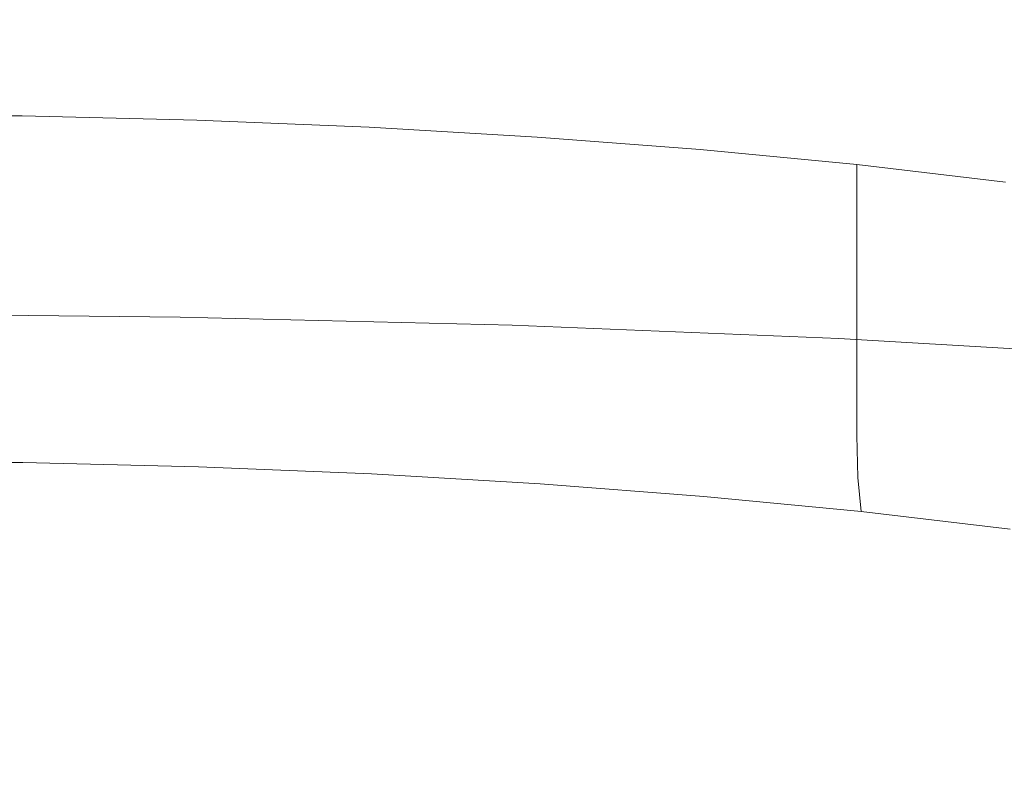
# Model space of a CAD drawing. Extents: x -900 to 900, y -400 to 400.
# Drawn here: x 2 to 12, y 311 to 319 of the extents above; entities that cross this region are included whole.
import ezdxf

# ---------------------------------------------------------------- set-up
doc = ezdxf.new("R2010")
doc.units = 0
doc.header["$LTSCALE"] = 500
doc.header["$MEASUREMENT"] = 0
doc.layers.add('EXC-CERAMIKA', color=7, linetype='Continuous')
doc.layers.add('EXC-CHROM', color=7, linetype='Continuous')

msp = doc.modelspace()

# ---------------------------------------------------------------- linework, layer by layer
at = {"layer": 'EXC-CERAMIKA', "lineweight": 0, "invisible_edges": 15}
for points in [[(-0.0313, 320.0945, 201.3421), (-0.0313, 318.1591, 189.414), (34.8848, 318.1591, 189.414), (-0.0313, 320.0945, 201.3421)], [(34.8848, 318.1591, 189.414), (34.8848, 320.0945, 201.3421), (-0.0313, 320.0945, 201.3421), (34.8848, 318.1591, 189.414)], [(34.8849, 315.519, 173.2695), (34.8848, 318.1591, 189.414), (-0.0313, 318.1591, 189.414), (34.8849, 315.519, 173.2695)], [(-0.0313, 318.1591, 189.414), (-0.0313, 315.519, 173.2695), (34.8849, 315.519, 173.2695), (-0.0313, 318.1591, 189.414)], [(34.8849, 312.0007, 151.8102), (34.8849, 315.519, 173.2695), (-0.0313, 315.519, 173.2695), (34.8849, 312.0007, 151.8102)], [(-0.0313, 315.519, 173.2695), (-0.0313, 312.0007, 151.8102), (34.8849, 312.0007, 151.8102), (-0.0313, 315.519, 173.2695)], [(-0.0313, 312.0007, 151.8102), (-0.0313, 307.431, 123.9378), (34.8849, 307.431, 123.9378), (-0.0313, 312.0007, 151.8102)], [(34.8849, 307.431, 123.9378), (34.8849, 312.0007, 151.8102), (-0.0313, 312.0007, 151.8102), (34.8849, 307.431, 123.9378)]]:
    msp.add_3dface(points, dxfattribs=at)
at = {"layer": 'EXC-CHROM', "lineweight": 0}
for points, invisible_edges in [([(1.7602, 318.1154, 175.9133), (-0.0168, 318.1297, 175.9891), (-0.0168, 317.5421, 176.0997), (1.7602, 318.1154, 175.9133)], 14), ([(-0.0168, 317.5421, 176.0997), (1.7602, 317.5278, 176.0239), (1.7602, 318.1154, 175.9133), (-0.0168, 317.5421, 176.0997)], 15), ([(3.5236, 318.0726, 175.6858), (1.7602, 318.1154, 175.9133), (1.7602, 317.5278, 176.0239), (3.5236, 318.0726, 175.6858)], 14), ([(1.7602, 317.5278, 176.0239), (3.5236, 317.485, 175.7965), (3.5236, 318.0726, 175.6858), (1.7602, 317.5278, 176.0239)], 15), ([(5.2598, 318.0013, 175.3069), (3.5236, 318.0726, 175.6858), (3.5236, 317.485, 175.7965), (5.2598, 318.0013, 175.3069)], 14), ([(3.5236, 317.485, 175.7965), (5.2598, 317.4136, 175.4175), (5.2598, 318.0013, 175.3069), (3.5236, 317.485, 175.7965)], 15), ([(6.9561, 317.9022, 174.7808), (5.2598, 318.0013, 175.3069), (5.2598, 317.4136, 175.4175), (6.9561, 317.9022, 174.7808)], 14), ([(5.2598, 317.4136, 175.4175), (6.9561, 317.3146, 174.8914), (6.9561, 317.9022, 174.7808), (5.2598, 317.4136, 175.4175)], 15), ([(8.5995, 317.7763, 174.1123), (6.9561, 317.9022, 174.7808), (6.9561, 317.3146, 174.8914), (8.5995, 317.7763, 174.1123)], 14), ([(6.9561, 317.3146, 174.8914), (8.5995, 317.1887, 174.2229), (8.5995, 317.7763, 174.1123), (6.9561, 317.3146, 174.8914)], 15), ([(10.1775, 317.6245, 173.3059), (8.5995, 317.7763, 174.1123), (8.5995, 317.1887, 174.2229), (10.1775, 317.6245, 173.3059)], 14), ([(8.5995, 317.1887, 174.2229), (10.1775, 317.0369, 173.4165), (10.1775, 317.6245, 173.3059), (8.5995, 317.1887, 174.2229)], 15), ([(11.677, 317.4476, 172.3661), (10.1775, 317.6245, 173.3059), (10.1775, 317.0369, 173.4165), (11.677, 317.4476, 172.3661)], 12), ([(1.7602, 317.5278, 176.0239), (-0.0168, 317.5421, 176.0997), (-0.0168, 316.9648, 176.2084), (1.7602, 317.5278, 176.0239)], 15), ([(-0.0168, 316.9648, 176.2084), (1.7602, 316.9505, 176.1326), (1.7602, 317.5278, 176.0239), (-0.0168, 316.9648, 176.2084)], 15), ([(3.5236, 317.485, 175.7965), (1.7602, 317.5278, 176.0239), (1.7602, 316.9505, 176.1326), (3.5236, 317.485, 175.7965)], 15), ([(1.7602, 316.9505, 176.1326), (3.5236, 316.9077, 175.9052), (3.5236, 317.485, 175.7965), (1.7602, 316.9505, 176.1326)], 15), ([(5.2598, 317.4136, 175.4175), (3.5236, 317.485, 175.7965), (3.5236, 316.9077, 175.9052), (5.2598, 317.4136, 175.4175)], 15), ([(3.5236, 316.9077, 175.9052), (5.2599, 316.8363, 175.5262), (5.2598, 317.4136, 175.4175), (3.5236, 316.9077, 175.9052)], 15), ([(6.9561, 317.3146, 174.8914), (5.2598, 317.4136, 175.4175), (5.2599, 316.8363, 175.5262), (6.9561, 317.3146, 174.8914)], 15), ([(10.1775, 317.0369, 173.4165), (11.677, 316.86, 172.4768), (11.677, 317.4476, 172.3661), (10.1775, 317.0369, 173.4165)], 15), ([(5.2599, 316.8363, 175.5262), (6.9561, 316.7373, 175.0001), (6.9561, 317.3146, 174.8914), (5.2599, 316.8363, 175.5262)], 15), ([(8.5995, 317.1887, 174.2229), (6.9561, 317.3146, 174.8914), (6.9561, 316.7373, 175.0001), (8.5995, 317.1887, 174.2229)], 15), ([(6.9561, 316.7373, 175.0001), (8.5995, 316.6115, 174.3316), (8.5995, 317.1887, 174.2229), (6.9561, 316.7373, 175.0001)], 15), ([(10.1775, 317.0369, 173.4165), (8.5995, 317.1887, 174.2229), (8.5995, 316.6115, 174.3316), (10.1775, 317.0369, 173.4165)], 15), ([(-0.0257, 317.0838, 193.383), (-0.0525, 316.8428, 194.3206), (3.3086, 316.8061, 194.1682), (-0.0257, 317.0838, 193.383)], 15), ([(3.3086, 316.8061, 194.1682), (3.233, 317.0553, 193.2417), (-0.0257, 317.0838, 193.383), (3.3086, 316.8061, 194.1682)], 15), ([(-0.0168, 316.9762, 192.072), (-0.0257, 317.0838, 193.383), (3.233, 317.0553, 193.2417), (-0.0168, 316.9762, 192.072)], 15), ([(3.233, 317.0553, 193.2417), (3.1192, 316.951, 191.9382), (-0.0168, 316.9762, 192.072), (3.233, 317.0553, 193.2417)], 15), ([(-0.0168, 316.6333, 190.2507), (-0.0168, 316.9762, 192.072), (3.1192, 316.951, 191.9382), (-0.0168, 316.6333, 190.2507)], 15), ([(3.1192, 316.951, 191.9382), (3.233, 317.0553, 193.2417), (6.4579, 316.977, 192.8258), (3.1192, 316.951, 191.9382)], 15), ([(6.4579, 316.977, 192.8258), (6.2313, 316.8755, 191.5368), (3.1192, 316.951, 191.9382), (6.4579, 316.977, 192.8258)], 15), ([(6.6086, 316.726, 193.7427), (6.4579, 316.977, 192.8258), (3.233, 317.0553, 193.2417), (6.6086, 316.726, 193.7427)], 15), ([(3.233, 317.0553, 193.2417), (3.3086, 316.8061, 194.1682), (6.6086, 316.726, 193.7427), (3.233, 317.0553, 193.2417)], 15), ([(6.2313, 316.8755, 191.5368), (6.4579, 316.977, 192.8258), (9.6331, 316.8465, 192.1327), (6.2313, 316.8755, 191.5368)], 15), ([(9.8577, 316.5924, 193.0334), (9.6331, 316.8465, 192.1327), (6.4579, 316.977, 192.8258), (9.8577, 316.5924, 193.0334)], 15), ([(6.4579, 316.977, 192.8258), (6.6086, 316.726, 193.7427), (9.8577, 316.5924, 193.0334), (6.4579, 316.977, 192.8258)], 15), ([(8.5995, 316.6115, 174.3316), (10.1775, 316.4596, 173.5252), (10.1775, 317.0369, 173.4165), (8.5995, 316.6115, 174.3316)], 15), ([(11.677, 316.86, 172.4768), (10.1775, 317.0369, 173.4165), (10.1775, 316.4596, 173.5252), (11.677, 316.86, 172.4768)], 13), ([(1.7602, 316.9505, 176.1326), (-0.0168, 316.9648, 176.2084), (-0.0168, 316.4082, 176.3132), (1.7602, 316.9505, 176.1326)], 15), ([(3.1192, 316.951, 191.9382), (2.9577, 316.6094, 190.1238), (-0.0168, 316.6333, 190.2507), (3.1192, 316.951, 191.9382)], 15), ([(-0.0168, 316.4082, 176.3132), (1.7602, 316.394, 176.2374), (1.7602, 316.9505, 176.1326), (-0.0168, 316.4082, 176.3132)], 15), ([(3.5236, 316.9077, 175.9052), (1.7602, 316.9505, 176.1326), (1.7602, 316.394, 176.2374), (3.5236, 316.9077, 175.9052)], 15), ([(1.7602, 316.394, 176.2374), (3.5236, 316.3511, 176.01), (3.5236, 316.9077, 175.9052), (1.7602, 316.394, 176.2374)], 15), ([(2.9577, 316.6094, 190.1238), (3.1192, 316.951, 191.9382), (6.2313, 316.8755, 191.5368), (2.9577, 316.6094, 190.1238)], 15), ([(6.2313, 316.8755, 191.5368), (5.9094, 316.5378, 189.7431), (2.9577, 316.6094, 190.1238), (6.2313, 316.8755, 191.5368)], 15), ([(5.2599, 316.8363, 175.5262), (3.5236, 316.9077, 175.9052), (3.5236, 316.3511, 176.01), (5.2599, 316.8363, 175.5262)], 15), ([(5.9094, 316.5378, 189.7431), (6.2313, 316.8755, 191.5368), (9.2953, 316.7496, 190.868), (5.9094, 316.5378, 189.7431)], 15), ([(9.6331, 316.8465, 192.1327), (9.2953, 316.7496, 190.868), (6.2313, 316.8755, 191.5368), (9.6331, 316.8465, 192.1327)], 15), ([(-0.0525, 316.8428, 194.3206), (-0.0569, 316.1238, 195.0176), (3.3557, 316.0876, 194.8517), (-0.0525, 316.8428, 194.3206)], 15), ([(3.3557, 316.0876, 194.8517), (3.3086, 316.8061, 194.1682), (-0.0525, 316.8428, 194.3206), (3.3557, 316.0876, 194.8517)], 15), ([(6.7026, 316.0063, 194.4201), (6.6086, 316.726, 193.7427), (3.3086, 316.8061, 194.1682), (6.7026, 316.0063, 194.4201)], 15), ([(3.3086, 316.8061, 194.1682), (3.3557, 316.0876, 194.8517), (6.7026, 316.0063, 194.4201), (3.3086, 316.8061, 194.1682)], 15), ([(3.5236, 316.3511, 176.01), (5.2599, 316.2798, 175.631), (5.2599, 316.8363, 175.5262), (3.5236, 316.3511, 176.01)], 15), ([(6.9561, 316.7373, 175.0001), (5.2599, 316.8363, 175.5262), (5.2599, 316.2798, 175.631), (6.9561, 316.7373, 175.0001)], 15), ([(9.2953, 316.7496, 190.868), (9.6331, 316.8465, 192.1327), (12.7352, 316.6653, 191.1706), (9.2953, 316.7496, 190.868)], 15), ([(13.032, 316.4071, 192.0489), (12.7352, 316.6653, 191.1706), (9.6331, 316.8465, 192.1327), (13.032, 316.4071, 192.0489)], 15), ([(9.6331, 316.8465, 192.1327), (9.8577, 316.5924, 193.0334), (13.032, 316.4071, 192.0489), (9.6331, 316.8465, 192.1327)], 15), ([(10.1775, 316.4596, 173.5252), (11.677, 316.2827, 172.5855), (11.677, 316.86, 172.4768), (10.1775, 316.4596, 173.5252)], 15), ([(5.2599, 316.2798, 175.631), (6.9561, 316.1807, 175.1049), (6.9561, 316.7373, 175.0001), (5.2599, 316.2798, 175.631)], 15), ([(9.2953, 316.7496, 190.868), (8.8156, 316.4183, 189.1087), (5.9094, 316.5378, 189.7431), (9.2953, 316.7496, 190.868)], 15), ([(9.9977, 315.8709, 193.7007), (9.8577, 316.5924, 193.0334), (6.6086, 316.726, 193.7427), (9.9977, 315.8709, 193.7007)], 15), ([(6.6086, 316.726, 193.7427), (6.7026, 316.0063, 194.4201), (9.9977, 315.8709, 193.7007), (6.6086, 316.726, 193.7427)], 15), ([(8.5995, 316.6115, 174.3316), (6.9561, 316.7373, 175.0001), (6.9561, 316.1807, 175.1049), (8.5995, 316.6115, 174.3316)], 15), ([(8.8156, 316.4183, 189.1087), (9.2953, 316.7496, 190.868), (12.2888, 316.5748, 189.9396), (8.8156, 316.4183, 189.1087)], 15), ([(12.7352, 316.6653, 191.1706), (12.2888, 316.5748, 189.9396), (9.2953, 316.7496, 190.868), (12.7352, 316.6653, 191.1706)], 15), ([(-0.0168, 316.1685, 187.782), (-0.0168, 316.6333, 190.2507), (2.9577, 316.6094, 190.1238), (-0.0168, 316.1685, 187.782)], 15), ([(2.9577, 316.6094, 190.1238), (2.7387, 316.1464, 187.6644), (-0.0168, 316.1685, 187.782), (2.9577, 316.6094, 190.1238)], 15), ([(2.7387, 316.1464, 187.6644), (2.9577, 316.6094, 190.1238), (5.9094, 316.5378, 189.7431), (2.7387, 316.1464, 187.6644)], 15), ([(6.9561, 316.1807, 175.1049), (8.5995, 316.0549, 174.4364), (8.5995, 316.6115, 174.3316), (6.9561, 316.1807, 175.1049)], 15), ([(10.1775, 316.4596, 173.5252), (8.5995, 316.6115, 174.3316), (8.5995, 316.0549, 174.4364), (10.1775, 316.4596, 173.5252)], 15), ([(12.2888, 316.5748, 189.9396), (11.6549, 316.2525, 188.2281), (8.8156, 316.4183, 189.1087), (12.2888, 316.5748, 189.9396)], 15), ([(13.2169, 315.683, 192.7024), (13.032, 316.4071, 192.0489), (9.8577, 316.5924, 193.0334), (13.2169, 315.683, 192.7024)], 15), ([(9.8577, 316.5924, 193.0334), (9.9977, 315.8709, 193.7007), (13.2169, 315.683, 192.7024), (9.8577, 316.5924, 193.0334)], 15), ([(11.6549, 316.2525, 188.2281), (12.2888, 316.5748, 189.9396), (15.1891, 316.3527, 188.7599), (11.6549, 316.2525, 188.2281)], 15), ([(5.9094, 316.5378, 189.7431), (5.4732, 316.08, 187.3118), (2.7387, 316.1464, 187.6644), (5.9094, 316.5378, 189.7431)], 15), ([(5.4732, 316.08, 187.3118), (5.9094, 316.5378, 189.7431), (8.8156, 316.4183, 189.1087), (5.4732, 316.08, 187.3118)], 15), ([(1.7602, 316.394, 176.2374), (-0.0168, 316.4082, 176.3132), (-0.0168, 315.8827, 176.4121), (1.7602, 316.394, 176.2374)], 15), ([(-0.0168, 315.8827, 176.4121), (1.7602, 315.8684, 176.3363), (1.7602, 316.394, 176.2374), (-0.0168, 315.8827, 176.4121)], 15), ([(3.5236, 316.3511, 176.01), (1.7602, 316.394, 176.2374), (1.7602, 315.8684, 176.3363), (3.5236, 316.3511, 176.01)], 15), ([(8.8156, 316.4183, 189.1087), (8.1654, 315.9694, 186.724), (5.4732, 316.08, 187.3118), (8.8156, 316.4183, 189.1087)], 15), ([(8.1654, 315.9694, 186.724), (8.8156, 316.4183, 189.1087), (11.6549, 316.2525, 188.2281), (8.1654, 315.9694, 186.724)], 15), ([(8.5995, 316.0549, 174.4364), (10.1775, 315.903, 173.63), (10.1775, 316.4596, 173.5252), (8.5995, 316.0549, 174.4364)], 15), ([(11.677, 316.2827, 172.5855), (10.1775, 316.4596, 173.5252), (10.1775, 315.903, 173.63), (11.677, 316.2827, 172.5855)], 13), ([(1.7602, 315.8684, 176.3363), (3.5236, 315.8256, 176.1089), (3.5236, 316.3511, 176.01), (1.7602, 315.8684, 176.3363)], 15), ([(5.2599, 316.2798, 175.631), (3.5236, 316.3511, 176.01), (3.5236, 315.8256, 176.1089), (5.2599, 316.2798, 175.631)], 15), ([(3.5236, 315.8256, 176.1089), (5.2599, 315.7543, 175.7299), (5.2599, 316.2798, 175.631), (3.5236, 315.8256, 176.1089)], 15), ([(6.9561, 316.1807, 175.1049), (5.2599, 316.2798, 175.631), (5.2599, 315.7543, 175.7299), (6.9561, 316.1807, 175.1049)], 15), ([(10.1775, 315.903, 173.63), (11.677, 315.7261, 172.6903), (11.677, 316.2827, 172.5855), (10.1775, 315.903, 173.63)], 15), ([(15.1891, 316.3527, 188.7599), (14.4059, 316.0419, 187.1091), (11.6549, 316.2525, 188.2281), (15.1891, 316.3527, 188.7599)], 15), ([(5.2599, 315.7543, 175.7299), (6.9561, 315.6552, 175.2038), (6.9561, 316.1807, 175.1049), (5.2599, 315.7543, 175.7299)], 15), ([(8.5995, 316.0549, 174.4364), (6.9561, 316.1807, 175.1049), (6.9561, 315.6552, 175.2038), (8.5995, 316.0549, 174.4364)], 15), ([(11.6549, 316.2525, 188.2281), (10.7957, 315.8158, 185.9083), (8.1654, 315.9694, 186.724), (11.6549, 316.2525, 188.2281)], 15), ([(10.7957, 315.8158, 185.9083), (11.6549, 316.2525, 188.2281), (14.4059, 316.0419, 187.1091), (10.7957, 315.8158, 185.9083)], 15), ([(3.3557, 316.0876, 194.8517), (-0.0569, 316.1238, 195.0176), (0.0014, 314.7977, 195.6066), (3.3557, 316.0876, 194.8517)], 14), ([(-0.0168, 315.6488, 185.0215), (-0.0168, 316.1685, 187.782), (2.7387, 316.1464, 187.6644), (-0.0168, 315.6488, 185.0215)], 15), ([(2.7387, 316.1464, 187.6644), (2.4939, 315.6287, 184.9144), (-0.0168, 315.6488, 185.0215), (2.7387, 316.1464, 187.6644)], 15), ([(0.0014, 314.7977, 195.6066), (3.3841, 314.7838, 195.4261), (3.3557, 316.0876, 194.8517), (0.0014, 314.7977, 195.6066)], 15), ([(2.4939, 315.6287, 184.9144), (2.7387, 316.1464, 187.6644), (5.4732, 316.08, 187.3118), (2.4939, 315.6287, 184.9144)], 15), ([(5.4732, 316.08, 187.3118), (4.9854, 315.5682, 184.5931), (2.4939, 315.6287, 184.9144), (5.4732, 316.08, 187.3118)], 15), ([(6.7026, 316.0063, 194.4201), (3.3557, 316.0876, 194.8517), (3.3841, 314.7838, 195.4261), (6.7026, 316.0063, 194.4201)], 14), ([(4.9854, 315.5682, 184.5931), (5.4732, 316.08, 187.3118), (8.1654, 315.9694, 186.724), (4.9854, 315.5682, 184.5931)], 15), ([(3.3841, 314.7838, 195.4261), (6.7589, 314.7018, 194.9908), (6.7026, 316.0063, 194.4201), (3.3841, 314.7838, 195.4261)], 15), ([(9.9977, 315.8709, 193.7007), (6.7026, 316.0063, 194.4201), (6.7589, 314.7018, 194.9908), (9.9977, 315.8709, 193.7007)], 14), ([(6.9561, 315.6552, 175.2038), (8.5995, 315.5294, 174.5353), (8.5995, 316.0549, 174.4364), (6.9561, 315.6552, 175.2038)], 15), ([(10.1775, 315.903, 173.63), (8.5995, 316.0549, 174.4364), (8.5995, 315.5294, 174.5353), (10.1775, 315.903, 173.63)], 15), ([(14.4059, 316.0419, 187.1091), (13.3442, 315.6206, 184.8717), (10.7957, 315.8158, 185.9083), (14.4059, 316.0419, 187.1091)], 15), ([(1.7602, 315.8684, 176.3363), (-0.0168, 315.8827, 176.4121), (-0.0168, 315.3987, 176.5033), (1.7602, 315.8684, 176.3363)], 15), ([(8.1654, 315.9694, 186.724), (7.4385, 315.4673, 184.0575), (4.9854, 315.5682, 184.5931), (8.1654, 315.9694, 186.724)], 15), ([(7.4385, 315.4673, 184.0575), (8.1654, 315.9694, 186.724), (10.7957, 315.8158, 185.9083), (7.4385, 315.4673, 184.0575)], 15), ([(8.5995, 315.5294, 174.5353), (10.1775, 315.3776, 173.7289), (10.1775, 315.903, 173.63), (8.5995, 315.5294, 174.5353)], 15), ([(11.677, 315.7261, 172.6903), (10.1775, 315.903, 173.63), (10.1775, 315.3776, 173.7289), (11.677, 315.7261, 172.6903)], 13), ([(-0.0168, 315.3987, 176.5033), (1.7602, 315.3844, 176.4275), (1.7602, 315.8684, 176.3363), (-0.0168, 315.3987, 176.5033)], 15), ([(3.5236, 315.8256, 176.1089), (1.7602, 315.8684, 176.3363), (1.7602, 315.3844, 176.4275), (3.5236, 315.8256, 176.1089)], 15), ([(1.7602, 315.3844, 176.4275), (3.5236, 315.3416, 176.2001), (3.5236, 315.8256, 176.1089), (1.7602, 315.3844, 176.4275)], 15), ([(5.2599, 315.7543, 175.7299), (3.5236, 315.8256, 176.1089), (3.5236, 315.3416, 176.2001), (5.2599, 315.7543, 175.7299)], 15), ([(6.7589, 314.7018, 194.9908), (10.0816, 314.5653, 194.2655), (9.9977, 315.8709, 193.7007), (6.7589, 314.7018, 194.9908)], 15), ([(10.7957, 315.8158, 185.9083), (9.835, 315.3274, 183.3143), (7.4385, 315.4673, 184.0575), (10.7957, 315.8158, 185.9083)], 15), ([(9.835, 315.3274, 183.3143), (10.7957, 315.8158, 185.9083), (13.3442, 315.6206, 184.8717), (9.835, 315.3274, 183.3143)], 15), ([(13.2169, 315.683, 192.7024), (9.9977, 315.8709, 193.7007), (10.0816, 314.5653, 194.2655), (13.2169, 315.683, 192.7024)], 14), ([(3.5236, 315.3416, 176.2001), (5.2599, 315.2702, 175.821), (5.2599, 315.7543, 175.7299), (3.5236, 315.3416, 176.2001)], 15), ([(6.9561, 315.6552, 175.2038), (5.2599, 315.7543, 175.7299), (5.2599, 315.2702, 175.821), (6.9561, 315.6552, 175.2038)], 15), ([(10.0816, 314.5653, 194.2655), (13.3279, 314.3757, 193.2588), (13.2169, 315.683, 192.7024), (10.0816, 314.5653, 194.2655)], 15), ([(10.1775, 315.3776, 173.7289), (11.677, 315.2006, 172.7892), (11.677, 315.7261, 172.6903), (10.1775, 315.3776, 173.7289)], 15), ([(-0.0168, 315.1411, 182.3248), (-0.0168, 315.6488, 185.0215), (2.4939, 315.6287, 184.9144), (-0.0168, 315.1411, 182.3248)], 15), ([(2.4939, 315.6287, 184.9144), (2.2547, 315.1229, 182.2278), (-0.0168, 315.1411, 182.3248), (2.4939, 315.6287, 184.9144)], 15), ([(2.2547, 315.1229, 182.2278), (2.4939, 315.6287, 184.9144), (4.9854, 315.5682, 184.5931), (2.2547, 315.1229, 182.2278)], 15), ([(5.2599, 315.2702, 175.821), (6.9561, 315.1711, 175.295), (6.9561, 315.6552, 175.2038), (5.2599, 315.2702, 175.821)], 15), ([(8.5995, 315.5294, 174.5353), (6.9561, 315.6552, 175.2038), (6.9561, 315.1711, 175.295), (8.5995, 315.5294, 174.5353)], 15), ([(13.3442, 315.6206, 184.8717), (12.157, 315.1496, 182.3698), (9.835, 315.3274, 183.3143), (13.3442, 315.6206, 184.8717)], 15), ([(4.9854, 315.5682, 184.5931), (4.5088, 315.0681, 181.9371), (2.2547, 315.1229, 182.2278), (4.9854, 315.5682, 184.5931)], 15), ([(4.5088, 315.0681, 181.9371), (4.9854, 315.5682, 184.5931), (7.4385, 315.4673, 184.0575), (4.5088, 315.0681, 181.9371)], 15), ([(6.9561, 315.1711, 175.295), (8.5995, 315.0453, 174.6265), (8.5995, 315.5294, 174.5353), (6.9561, 315.1711, 175.295)], 15), ([(10.1775, 315.3776, 173.7289), (8.5995, 315.5294, 174.5353), (8.5995, 315.0453, 174.6265), (10.1775, 315.3776, 173.7289)], 15), ([(1.7602, 315.3844, 176.4275), (-0.0168, 315.3987, 176.5033), (-0.0168, 314.976, 176.6048), (1.7602, 315.3844, 176.4275)], 15), ([(-0.0168, 314.976, 176.6048), (1.7621, 314.9617, 176.5289), (1.7602, 315.3844, 176.4275), (-0.0168, 314.976, 176.6048)], 15), ([(3.5236, 315.3416, 176.2001), (1.7602, 315.3844, 176.4275), (1.7621, 314.9617, 176.5289), (3.5236, 315.3416, 176.2001)], 15), ([(7.4385, 315.4673, 184.0575), (6.7282, 314.9769, 181.4526), (4.5088, 315.0681, 181.9371), (7.4385, 315.4673, 184.0575)], 15), ([(6.7282, 314.9769, 181.4526), (7.4385, 315.4673, 184.0575), (9.835, 315.3274, 183.3143), (6.7282, 314.9769, 181.4526)], 15), ([(1.7621, 314.9617, 176.5289), (3.5274, 314.9189, 176.3013), (3.5236, 315.3416, 176.2001), (1.7621, 314.9617, 176.5289)], 15), ([(5.2599, 315.2702, 175.821), (3.5236, 315.3416, 176.2001), (3.5274, 314.9189, 176.3013), (5.2599, 315.2702, 175.821)], 15), ([(9.835, 315.3274, 183.3143), (8.8965, 314.8503, 180.7802), (6.7282, 314.9769, 181.4526), (9.835, 315.3274, 183.3143)], 15), ([(8.5995, 315.0453, 174.6265), (10.1775, 314.8935, 173.8201), (10.1775, 315.3776, 173.7289), (8.5995, 315.0453, 174.6265)], 15), ([(8.8965, 314.8503, 180.7802), (9.835, 315.3274, 183.3143), (12.157, 315.1496, 182.3698), (8.8965, 314.8503, 180.7802)], 15), ([(11.677, 315.2006, 172.7892), (10.1775, 315.3776, 173.7289), (10.1775, 314.8935, 173.8201), (11.677, 315.2006, 172.7892)], 13), ([(3.5274, 314.9189, 176.3013), (5.2654, 314.8474, 175.9219), (5.2599, 315.2702, 175.821), (3.5274, 314.9189, 176.3013)], 15), ([(6.9561, 315.1711, 175.295), (5.2599, 315.2702, 175.821), (5.2654, 314.8474, 175.9219), (6.9561, 315.1711, 175.295)], 15), ([(10.1775, 314.8935, 173.8201), (11.677, 314.7166, 172.8804), (11.677, 315.2006, 172.7892), (10.1775, 314.8935, 173.8201)], 15), ([(-0.0168, 314.7123, 180.0473), (-0.0168, 315.1411, 182.3248), (2.2547, 315.1229, 182.2278), (-0.0168, 314.7123, 180.0473)], 15), ([(2.2547, 315.1229, 182.2278), (2.0527, 314.6957, 179.9591), (-0.0168, 314.7123, 180.0473), (2.2547, 315.1229, 182.2278)], 15), ([(2.0527, 314.6957, 179.9591), (2.2547, 315.1229, 182.2278), (4.5088, 315.0681, 181.9371), (2.0527, 314.6957, 179.9591)], 15), ([(5.2654, 314.8474, 175.9219), (6.9635, 314.7483, 175.3952), (6.9561, 315.1711, 175.295), (5.2654, 314.8474, 175.9219)], 15), ([(8.5995, 315.0453, 174.6265), (6.9561, 315.1711, 175.295), (6.9635, 314.7483, 175.3952), (8.5995, 315.0453, 174.6265)], 15), ([(12.157, 315.1496, 182.3698), (10.9972, 314.6894, 179.9257), (8.8965, 314.8503, 180.7802), (12.157, 315.1496, 182.3698)], 15), ([(10.9972, 314.6894, 179.9257), (12.157, 315.1496, 182.3698), (14.3864, 314.9351, 181.2305), (10.9972, 314.6894, 179.9257)], 15), ([(4.5088, 315.0681, 181.9371), (4.1064, 314.6459, 179.6942), (2.0527, 314.6957, 179.9591), (4.5088, 315.0681, 181.9371)], 15), ([(4.1064, 314.6459, 179.6942), (4.5088, 315.0681, 181.9371), (6.7282, 314.9769, 181.4526), (4.1064, 314.6459, 179.6942)], 15), ([(6.9635, 314.7483, 175.3952), (8.6087, 314.6223, 174.7261), (8.5995, 315.0453, 174.6265), (6.9635, 314.7483, 175.3952)], 15), ([(10.1775, 314.8935, 173.8201), (8.5995, 315.0453, 174.6265), (8.6087, 314.6223, 174.7261), (10.1775, 314.8935, 173.8201)], 15), ([(1.7621, 314.9617, 176.5289), (-0.0168, 314.976, 176.6048), (-0.0168, 314.6348, 176.7351), (1.7621, 314.9617, 176.5289)], 15), ([(-0.0168, 314.6348, 176.7351), (1.7677, 314.6205, 176.659), (1.7621, 314.9617, 176.5289), (-0.0168, 314.6348, 176.7351)], 15), ([(3.5274, 314.9189, 176.3013), (1.7621, 314.9617, 176.5289), (1.7677, 314.6205, 176.659), (3.5274, 314.9189, 176.3013)], 15), ([(1.7677, 314.6205, 176.659), (3.5387, 314.5775, 176.4306), (3.5274, 314.9189, 176.3013), (1.7677, 314.6205, 176.659)], 15), ([(5.2654, 314.8474, 175.9219), (3.5274, 314.9189, 176.3013), (3.5387, 314.5775, 176.4306), (5.2654, 314.8474, 175.9219)], 15), ([(6.7282, 314.9769, 181.4526), (6.1284, 314.5627, 179.2528), (4.1064, 314.6459, 179.6942), (6.7282, 314.9769, 181.4526)], 15), ([(6.1284, 314.5627, 179.2528), (6.7282, 314.9769, 181.4526), (8.8965, 314.8503, 180.7802), (6.1284, 314.5627, 179.2528)], 15), ([(8.6087, 314.6223, 174.7261), (10.1883, 314.4703, 173.9188), (10.1775, 314.8935, 173.8201), (8.6087, 314.6223, 174.7261)], 15), ([(11.677, 314.7166, 172.8804), (10.1775, 314.8935, 173.8201), (10.1883, 314.4703, 173.9188), (11.677, 314.7166, 172.8804)], 13), ([(14.3864, 314.9351, 181.2305), (13.0143, 314.4954, 178.8949), (10.9972, 314.6894, 179.9257), (14.3864, 314.9351, 181.2305)], 15), ([(3.3841, 314.7838, 195.4261), (0.0014, 314.7977, 195.6066), (0.0715, 313.0323, 196.111), (3.3841, 314.7838, 195.4261)], 15), ([(3.5387, 314.5775, 176.4306), (5.2823, 314.5059, 176.05), (5.2654, 314.8474, 175.9219), (3.5387, 314.5775, 176.4306)], 15), ([(6.9635, 314.7483, 175.3952), (5.2654, 314.8474, 175.9219), (5.2823, 314.5059, 176.05), (6.9635, 314.7483, 175.3952)], 15), ([(8.8965, 314.8503, 180.7802), (8.1039, 314.4474, 178.6402), (6.1284, 314.5627, 179.2528), (8.8965, 314.8503, 180.7802)], 15), ([(8.1039, 314.4474, 178.6402), (8.8965, 314.8503, 180.7802), (10.9972, 314.6894, 179.9257), (8.1039, 314.4474, 178.6402)], 15), ([(1.9195, 314.4139, 178.4623), (-0.0168, 314.4294, 178.5448), (-0.0168, 314.7123, 180.0473), (1.9195, 314.4139, 178.4623)], 15), ([(-0.0168, 314.7123, 180.0473), (2.0527, 314.6957, 179.9591), (1.9195, 314.4139, 178.4623), (-0.0168, 314.7123, 180.0473)], 15), ([(0.0715, 313.0323, 196.111), (3.3982, 313.041, 195.9187), (3.3841, 314.7838, 195.4261), (0.0715, 313.0323, 196.111)], 15), ([(3.8409, 314.3672, 178.2145), (1.9195, 314.4139, 178.4623), (2.0527, 314.6957, 179.9591), (3.8409, 314.3672, 178.2145)], 15), ([(2.0527, 314.6957, 179.9591), (4.1064, 314.6459, 179.6942), (3.8409, 314.3672, 178.2145), (2.0527, 314.6957, 179.9591)], 15), ([(6.7589, 314.7018, 194.9908), (3.3841, 314.7838, 195.4261), (3.3982, 313.041, 195.9187), (6.7589, 314.7018, 194.9908)], 15), ([(3.3982, 313.041, 195.9187), (6.787, 312.9587, 195.4817), (6.7589, 314.7018, 194.9908), (3.3982, 313.041, 195.9187)], 15), ([(5.2823, 314.5059, 176.05), (6.9856, 314.4064, 175.5217), (6.9635, 314.7483, 175.3952), (5.2823, 314.5059, 176.05)], 15), ([(10.0816, 314.5653, 194.2655), (6.7589, 314.7018, 194.9908), (6.787, 312.9587, 195.4817), (10.0816, 314.5653, 194.2655)], 15), ([(8.6087, 314.6223, 174.7261), (6.9635, 314.7483, 175.3952), (6.9856, 314.4064, 175.5217), (8.6087, 314.6223, 174.7261)], 15), ([(10.9972, 314.6894, 179.9257), (10.0179, 314.3008, 177.8616), (8.1039, 314.4474, 178.6402), (10.9972, 314.6894, 179.9257)], 15), ([(10.0179, 314.3008, 177.8616), (10.9972, 314.6894, 179.9257), (13.0143, 314.4954, 178.8949), (10.0179, 314.3008, 177.8616)], 15), ([(10.1883, 314.4703, 173.9188), (11.6894, 314.2932, 172.9781), (11.677, 314.7166, 172.8804), (10.1883, 314.4703, 173.9188)], 15), ([(1.7677, 314.6205, 176.659), (-0.0168, 314.6348, 176.7351), (-0.0168, 314.3951, 176.9123), (1.7677, 314.6205, 176.659)], 14), ([(-0.0168, 314.3951, 176.9123), (1.7791, 314.3807, 176.8357), (1.7677, 314.6205, 176.659), (-0.0168, 314.3951, 176.9123)], 15), ([(3.5387, 314.5775, 176.4306), (1.7677, 314.6205, 176.659), (1.7791, 314.3807, 176.8357), (3.5387, 314.5775, 176.4306)], 14), ([(5.7327, 314.2895, 177.8015), (3.8409, 314.3672, 178.2145), (4.1064, 314.6459, 179.6942), (5.7327, 314.2895, 177.8015)], 15), ([(4.1064, 314.6459, 179.6942), (6.1284, 314.5627, 179.2528), (5.7327, 314.2895, 177.8015), (4.1064, 314.6459, 179.6942)], 15), ([(6.9856, 314.4064, 175.5217), (8.6361, 314.28, 174.8504), (8.6087, 314.6223, 174.7261), (6.9856, 314.4064, 175.5217)], 15), ([(10.1883, 314.4703, 173.9188), (8.6087, 314.6223, 174.7261), (8.6361, 314.28, 174.8504), (10.1883, 314.4703, 173.9188)], 15), ([(1.7791, 314.3807, 176.8357), (3.5612, 314.3375, 176.6059), (3.5387, 314.5775, 176.4306), (1.7791, 314.3807, 176.8357)], 15), ([(5.2823, 314.5059, 176.05), (3.5387, 314.5775, 176.4306), (3.5612, 314.3375, 176.6059), (5.2823, 314.5059, 176.05)], 14), ([(3.5612, 314.3375, 176.6059), (5.3158, 314.2654, 176.2229), (5.2823, 314.5059, 176.05), (3.5612, 314.3375, 176.6059)], 15), ([(6.9856, 314.4064, 175.5217), (5.2823, 314.5059, 176.05), (5.3158, 314.2654, 176.2229), (6.9856, 314.4064, 175.5217)], 14), ([(7.5809, 314.1816, 177.2283), (5.7327, 314.2895, 177.8015), (6.1284, 314.5627, 179.2528), (7.5809, 314.1816, 177.2283)], 15), ([(6.1284, 314.5627, 179.2528), (8.1039, 314.4474, 178.6402), (7.5809, 314.1816, 177.2283), (6.1284, 314.5627, 179.2528)], 15), ([(6.787, 312.9587, 195.4817), (10.1236, 312.8215, 194.7533), (10.0816, 314.5653, 194.2655), (6.787, 312.9587, 195.4817)], 15), ([(13.0143, 314.4954, 178.8949), (11.8555, 314.124, 176.9225), (10.0179, 314.3008, 177.8616), (13.0143, 314.4954, 178.8949)], 15), ([(13.3279, 314.3757, 193.2588), (10.0816, 314.5653, 194.2655), (10.1236, 312.8215, 194.7533), (13.3279, 314.3757, 193.2588)], 15), ([(1.8396, 314.2715, 177.5606), (-0.0168, 314.2864, 177.6398), (-0.0168, 314.4294, 178.5448), (1.8396, 314.2715, 177.5606)], 15), ([(-0.0168, 314.4294, 178.5448), (1.9195, 314.4139, 178.4623), (1.8396, 314.2715, 177.5606), (-0.0168, 314.4294, 178.5448)], 15), ([(1.7791, 314.3807, 176.8357), (-0.0168, 314.3951, 176.9123), (-0.0168, 314.277, 177.1548), (1.7791, 314.3807, 176.8357)], 15), ([(3.6819, 314.2267, 177.323), (1.8396, 314.2715, 177.5606), (1.9195, 314.4139, 178.4623), (3.6819, 314.2267, 177.323)], 15), ([(1.9195, 314.4139, 178.4623), (3.8409, 314.3672, 178.2145), (3.6819, 314.2267, 177.323), (1.9195, 314.4139, 178.4623)], 15), ([(5.3158, 314.2654, 176.2229), (7.0301, 314.1653, 175.6913), (6.9856, 314.4064, 175.5217), (5.3158, 314.2654, 176.2229)], 15), ([(8.6361, 314.28, 174.8504), (6.9856, 314.4064, 175.5217), (7.0301, 314.1653, 175.6913), (8.6361, 314.28, 174.8504)], 14), ([(9.3717, 314.0444, 176.4999), (7.5809, 314.1816, 177.2283), (8.1039, 314.4474, 178.6402), (9.3717, 314.0444, 176.4999)], 15), ([(8.1039, 314.4474, 178.6402), (10.0179, 314.3008, 177.8616), (9.3717, 314.0444, 176.4999), (8.1039, 314.4474, 178.6402)], 15), ([(8.6361, 314.28, 174.8504), (10.2207, 314.1275, 174.0405), (10.1883, 314.4703, 173.9188), (8.6361, 314.28, 174.8504)], 15), ([(11.6894, 314.2932, 172.9781), (10.1883, 314.4703, 173.9188), (10.2207, 314.1275, 174.0405), (11.6894, 314.2932, 172.9781)], 13), ([(-0.0168, 314.277, 177.1548), (1.7979, 314.2624, 177.0774), (1.7791, 314.3807, 176.8357), (-0.0168, 314.277, 177.1548)], 15), ([(3.5612, 314.3375, 176.6059), (1.7791, 314.3807, 176.8357), (1.7979, 314.2624, 177.0774), (3.5612, 314.3375, 176.6059)], 15), ([(1.7979, 314.2624, 177.0774), (3.5988, 314.2187, 176.8451), (3.5612, 314.3375, 176.6059), (1.7979, 314.2624, 177.0774)], 15), ([(5.3158, 314.2654, 176.2229), (3.5612, 314.3375, 176.6059), (3.5988, 314.2187, 176.8451), (5.3158, 314.2654, 176.2229)], 15), ([(5.4956, 314.1522, 176.927), (3.6819, 314.2267, 177.323), (3.8409, 314.3672, 178.2145), (5.4956, 314.1522, 176.927)], 15), ([(3.8409, 314.3672, 178.2145), (5.7327, 314.2895, 177.8015), (5.4956, 314.1522, 176.927), (3.8409, 314.3672, 178.2145)], 15), ([(7.2677, 314.0487, 176.3775), (5.4956, 314.1522, 176.927), (5.7327, 314.2895, 177.8015), (7.2677, 314.0487, 176.3775)], 15), ([(5.7327, 314.2895, 177.8015), (7.5809, 314.1816, 177.2283), (7.2677, 314.0487, 176.3775), (5.7327, 314.2895, 177.8015)], 15), ([(11.091, 313.879, 175.6212), (9.3717, 314.0444, 176.4999), (10.0179, 314.3008, 177.8616), (11.091, 313.879, 175.6212)], 15), ([(10.0179, 314.3008, 177.8616), (11.8555, 314.124, 176.9225), (11.091, 313.879, 175.6212), (10.0179, 314.3008, 177.8616)], 15), ([(10.1236, 312.8215, 194.7533), (13.3834, 312.6312, 193.7423), (13.3279, 314.3757, 193.2588), (10.1236, 312.8215, 194.7533)], 15), ([(10.2207, 314.1275, 174.0405), (11.7267, 313.9499, 173.0968), (11.6894, 314.2932, 172.9781), (10.2207, 314.1275, 174.0405)], 15), ([(1.7979, 314.2624, 177.0774), (-0.0168, 314.277, 177.1548), (-0.0168, 314.2864, 177.6398), (1.7979, 314.2624, 177.0774)], 15), ([(-0.0168, 314.2864, 177.6398), (1.8396, 314.2715, 177.5606), (1.7979, 314.2624, 177.0774), (-0.0168, 314.2864, 177.6398)], 15), ([(3.5988, 314.2187, 176.8451), (1.7979, 314.2624, 177.0774), (1.8396, 314.2715, 177.5606), (3.5988, 314.2187, 176.8451)], 15), ([(1.8396, 314.2715, 177.5606), (3.6819, 314.2267, 177.323), (3.5988, 314.2187, 176.8451), (1.8396, 314.2715, 177.5606)], 15), ([(3.5988, 314.2187, 176.8451), (5.3718, 314.1458, 176.4581), (5.3158, 314.2654, 176.2229), (3.5988, 314.2187, 176.8451)], 15), ([(5.3718, 314.1458, 176.4581), (3.5988, 314.2187, 176.8451), (3.6819, 314.2267, 177.323), (5.3718, 314.1458, 176.4581)], 15), ([(3.6819, 314.2267, 177.323), (5.4956, 314.1522, 176.927), (5.3718, 314.1458, 176.4581), (3.6819, 314.2267, 177.323)], 15), ([(7.0301, 314.1653, 175.6913), (5.3158, 314.2654, 176.2229), (5.3718, 314.1458, 176.4581), (7.0301, 314.1653, 175.6913)], 15), ([(7.0301, 314.1653, 175.6913), (8.691, 314.0381, 175.0156), (8.6361, 314.28, 174.8504), (7.0301, 314.1653, 175.6913)], 15), ([(10.2207, 314.1275, 174.0405), (8.6361, 314.28, 174.8504), (8.691, 314.0381, 175.0156), (10.2207, 314.1275, 174.0405)], 14), ([(5.3718, 314.1458, 176.4581), (7.104, 314.0446, 175.9208), (7.0301, 314.1653, 175.6913), (5.3718, 314.1458, 176.4581)], 15), ([(7.104, 314.0446, 175.9208), (5.3718, 314.1458, 176.4581), (5.4956, 314.1522, 176.927), (7.104, 314.0446, 175.9208)], 15), ([(5.4956, 314.1522, 176.927), (7.2677, 314.0487, 176.3775), (7.104, 314.0446, 175.9208), (5.4956, 314.1522, 176.927)], 15), ([(8.691, 314.0381, 175.0156), (7.0301, 314.1653, 175.6913), (7.104, 314.0446, 175.9208), (8.691, 314.0381, 175.0156)], 15), ([(8.9846, 313.9172, 175.6791), (7.2677, 314.0487, 176.3775), (7.5809, 314.1816, 177.2283), (8.9846, 313.9172, 175.6791)], 15), ([(7.5809, 314.1816, 177.2283), (9.3717, 314.0444, 176.4999), (8.9846, 313.9172, 175.6791), (7.5809, 314.1816, 177.2283)], 15), ([(8.691, 314.0381, 175.0156), (10.2856, 313.8846, 174.2007), (10.2207, 314.1275, 174.0405), (8.691, 314.0381, 175.0156)], 15), ([(11.7267, 313.9499, 173.0968), (10.2207, 314.1275, 174.0405), (10.2856, 313.8846, 174.2007), (11.7267, 313.9499, 173.0968)], 14), ([(12.725, 313.6862, 174.5972), (11.091, 313.879, 175.6212), (11.8555, 314.124, 176.9225), (12.725, 313.6862, 174.5972)], 15), ([(8.7824, 313.9161, 175.2381), (7.104, 314.0446, 175.9208), (7.2677, 314.0487, 176.3775), (8.7824, 313.9161, 175.2381)], 15), ([(7.104, 314.0446, 175.9208), (8.7824, 313.9161, 175.2381), (8.691, 314.0381, 175.0156), (7.104, 314.0446, 175.9208)], 15), ([(7.2677, 314.0487, 176.3775), (8.9846, 313.9172, 175.6791), (8.7824, 313.9161, 175.2381), (7.2677, 314.0487, 176.3775)], 15), ([(10.2856, 313.8846, 174.2007), (8.691, 314.0381, 175.0156), (8.7824, 313.9161, 175.2381), (10.2856, 313.8846, 174.2007)], 15), ([(10.633, 313.7586, 174.8367), (8.9846, 313.9172, 175.6791), (9.3717, 314.0444, 176.4999), (10.633, 313.7586, 174.8367)], 15), ([(9.3717, 314.0444, 176.4999), (11.091, 313.879, 175.6212), (10.633, 313.7586, 174.8367), (9.3717, 314.0444, 176.4999)], 15), ([(10.3938, 313.761, 174.4146), (8.7824, 313.9161, 175.2381), (8.9846, 313.9172, 175.6791), (10.3938, 313.761, 174.4146)], 15), ([(8.7824, 313.9161, 175.2381), (10.3938, 313.761, 174.4146), (10.2856, 313.8846, 174.2007), (8.7824, 313.9161, 175.2381)], 15), ([(8.9846, 313.9172, 175.6791), (10.633, 313.7586, 174.8367), (10.3938, 313.761, 174.4146), (8.9846, 313.9172, 175.6791)], 15), ([(10.2856, 313.8846, 174.2007), (11.8011, 313.7058, 173.251), (11.7267, 313.9499, 173.0968), (10.2856, 313.8846, 174.2007)], 15), ([(11.8011, 313.7058, 173.251), (10.2856, 313.8846, 174.2007), (10.3938, 313.761, 174.4146), (11.8011, 313.7058, 173.251)], 15), ([(12.1996, 313.5738, 173.8549), (10.633, 313.7586, 174.8367), (11.091, 313.879, 175.6212), (12.1996, 313.5738, 173.8549)], 15), ([(11.091, 313.879, 175.6212), (12.725, 313.6862, 174.5972), (12.1996, 313.5738, 173.8549), (11.091, 313.879, 175.6212)], 15), ([(10.3938, 313.761, 174.4146), (11.9253, 313.5804, 173.4549), (11.8011, 313.7058, 173.251), (10.3938, 313.761, 174.4146)], 15), ([(11.9253, 313.5804, 173.4549), (10.3938, 313.761, 174.4146), (10.633, 313.7586, 174.8367), (11.9253, 313.5804, 173.4549)], 15), ([(10.633, 313.7586, 174.8367), (12.1996, 313.5738, 173.8549), (11.9253, 313.5804, 173.4549), (10.633, 313.7586, 174.8367)], 15), ([(3.3982, 313.041, 195.9187), (0.0715, 313.0323, 196.111), (0.1028, 310.9952, 196.5543), (3.3982, 313.041, 195.9187)], 15), ([(0.1028, 310.9952, 196.5543), (3.4029, 311.0055, 196.3567), (3.3982, 313.041, 195.9187), (0.1028, 310.9952, 196.5543)], 15), ([(6.787, 312.9587, 195.4817), (3.3982, 313.041, 195.9187), (3.4029, 311.0055, 196.3567), (6.787, 312.9587, 195.4817)], 15), ([(3.4029, 311.0055, 196.3567), (6.7964, 310.9231, 195.9191), (6.787, 312.9587, 195.4817), (3.4029, 311.0055, 196.3567)], 15), ([(10.1236, 312.8215, 194.7533), (6.787, 312.9587, 195.4817), (6.7964, 310.9231, 195.9191), (10.1236, 312.8215, 194.7533)], 15), ([(6.7964, 310.9231, 195.9191), (10.1376, 310.7858, 195.1897), (10.1236, 312.8215, 194.7533), (6.7964, 310.9231, 195.9191)], 15), ([(13.3834, 312.6312, 193.7423), (10.1236, 312.8215, 194.7533), (10.1376, 310.7858, 195.1897), (13.3834, 312.6312, 193.7423)], 15), ([(10.1376, 310.7858, 195.1897), (13.4019, 310.5952, 194.1774), (13.3834, 312.6312, 193.7423), (10.1376, 310.7858, 195.1897)], 15)]:
    msp.add_3dface(points, dxfattribs=dict(at, invisible_edges=invisible_edges))

doc.saveas('drawing.dxf')
